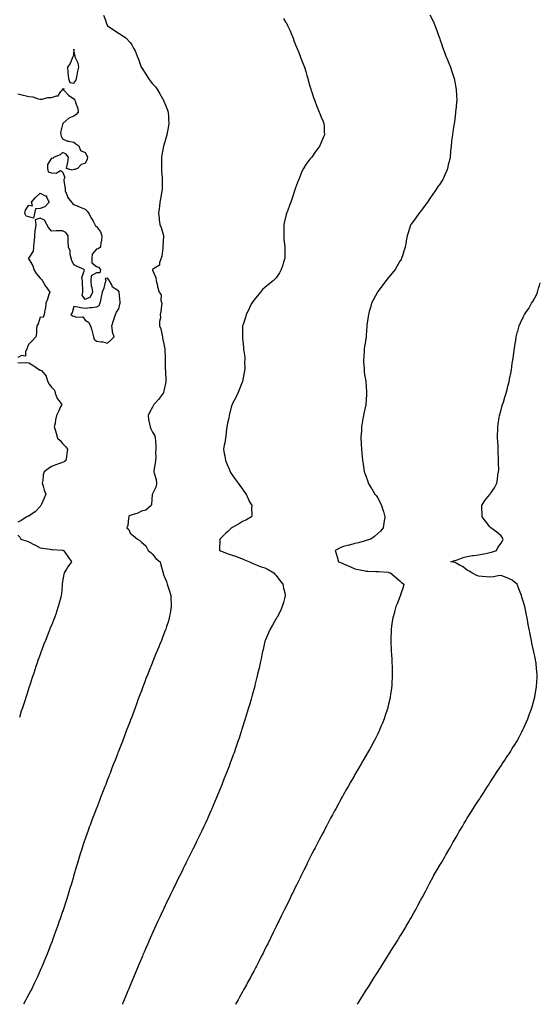
# Model space of a CAD drawing. Units: inches. Extents: x 905123 to 907763, y 7329578 to 7332218.
# Drawn here: x 907300 to 907763, y 7329578 to 7330454 of the extents above; entities that cross this region are included whole.
import ezdxf

# ---------------------------------------------------------------- set-up
doc = ezdxf.new("R2010")
doc.units = ezdxf.units.IN
doc.header["$MEASUREMENT"] = 0
doc.layers.add('Contour_90517329', color=7, linetype='Continuous', true_color=0xf1c433)

msp = doc.modelspace()

# ---------------------------------------------------------------- linework, layer by layer
at = {"layer": 'Contour_90517329'}
for points in [[(907374.47, 7330458.34, 3332), (907376.03, 7330453.94, 3332), (907376.67, 7330451.92, 3332), (907377.07, 7330450.94, 3332), (907378.05, 7330448.85, 3332), (907382.19, 7330446.06, 3332), (907387.83, 7330442.14, 3332), (907388.05, 7330441.99, 3332), (907388.1, 7330441.97, 3332), (907388.18, 7330441.92, 3332), (907394.4, 7330438.27, 3332), (907398.05, 7330434.04, 3332), (907399.02, 7330432.89, 3332), (907399.46, 7330431.92, 3332), (907401.04, 7330428.93, 3332), (907402.55, 7330426.42, 3332), (907404.27, 7330421.92, 3332), (907405.4, 7330419.27, 3332), (907407.87, 7330412.1, 3332), (907407.94, 7330411.92, 3332), (907407.97, 7330411.84, 3332), (907408.05, 7330411.64, 3332), (907411.9, 7330405.77, 3332), (907414.49, 7330401.92, 3332), (907416, 7330399.87, 3332), (907418.05, 7330397.08, 3332), (907420.54, 7330394.41, 3332), (907422.31, 7330391.92, 3332), (907424.51, 7330388.38, 3332), (907428.05, 7330381.96, 3332), (907428.07, 7330381.94, 3332), (907428.09, 7330381.88, 3332), (907430.9, 7330374.77, 3332), (907431.93, 7330371.92, 3332), (907432.13, 7330367.84, 3332), (907432.19, 7330366.06, 3332), (907432.43, 7330361.92, 3332), (907431.86, 7330358.11, 3332), (907431.34, 7330355.21, 3332), (907430.82, 7330351.92, 3332), (907430.25, 7330349.72, 3332), (907428.05, 7330342.63, 3332), (907427.88, 7330342.09, 3332), (907427.81, 7330341.92, 3332), (907427.76, 7330341.63, 3332), (907426.35, 7330333.62, 3332), (907426.07, 7330331.92, 3332), (907426.03, 7330329.9, 3332), (907425.94, 7330324.03, 3332), (907425.87, 7330321.92, 3332), (907425.99, 7330319.86, 3332), (907426.52, 7330313.45, 3332), (907426.62, 7330311.92, 3332), (907426.54, 7330310.41, 3332), (907426.47, 7330303.5, 3332), (907426.38, 7330301.92, 3332), (907426.02, 7330299.89, 3332), (907425.14, 7330294.83, 3332), (907424.64, 7330291.92, 3332), (907424.08, 7330287.95, 3332), (907423.82, 7330286.15, 3332), (907423.25, 7330281.92, 3332), (907423.91, 7330277.78, 3332), (907423.94, 7330276.03, 3332), (907424.46, 7330271.92, 3332), (907425.6, 7330269.47, 3332), (907427.76, 7330262.21, 3332), (907427.86, 7330261.92, 3332), (907427.87, 7330261.74, 3332), (907427.25, 7330252.72, 3332), (907427.29, 7330251.92, 3332), (907427.11, 7330250.98, 3332), (907426.2, 7330243.77, 3332), (907425.78, 7330241.92, 3332), (907424.27, 7330238.14, 3332), (907424.19, 7330235.78, 3332), (907418.73, 7330232.6, 3332), (907418.05, 7330232.07, 3332), (907417.99, 7330231.98, 3332), (907417.96, 7330231.92, 3332), (907417.98, 7330231.85, 3332), (907418.05, 7330231.26, 3332), (907421.06, 7330224.93, 3332), (907421.28, 7330221.92, 3332), (907422.34, 7330217.63, 3332), (907422.56, 7330216.43, 3332), (907423.84, 7330211.92, 3332), (907425.57, 7330209.44, 3332), (907425.54, 7330204.43, 3332), (907426.26, 7330201.92, 3332), (907425.93, 7330199.8, 3332), (907425.32, 7330194.65, 3332), (907424.83, 7330191.92, 3332), (907425.1, 7330188.97, 3332), (907424.17, 7330185.8, 3332), (907424.34, 7330181.92, 3332), (907425.27, 7330179.14, 3332), (907426.51, 7330173.46, 3332), (907426.94, 7330171.92, 3332), (907427.02, 7330170.89, 3332), (907428.05, 7330165.8, 3332), (907428.78, 7330162.65, 3332), (907428.87, 7330161.92, 3332), (907428.84, 7330161.13, 3332), (907429.26, 7330153.13, 3332), (907429.22, 7330151.92, 3332), (907429.28, 7330150.69, 3332), (907429.37, 7330143.24, 3332), (907429.44, 7330141.92, 3332), (907429.48, 7330140.49, 3332), (907429.77, 7330133.64, 3332), (907429.82, 7330131.92, 3332), (907429.58, 7330130.39, 3332), (907428.05, 7330124.05, 3332), (907427.63, 7330122.34, 3332), (907427.42, 7330121.92, 3332), (907425.67, 7330119.54, 3332), (907423.51, 7330116.46, 3332), (907419.14, 7330111.92, 3332), (907418.9, 7330111.07, 3332), (907418.05, 7330109.43, 3332), (907415.36, 7330104.61, 3332), (907414.14, 7330101.92, 3332), (907414.55, 7330098.42, 3332), (907415.39, 7330094.58, 3332), (907415.77, 7330091.92, 3332), (907416.38, 7330090.26, 3332), (907418.05, 7330087.31, 3332), (907419.92, 7330083.8, 3332), (907420.45, 7330081.92, 3332), (907420.51, 7330079.46, 3332), (907420.87, 7330074.74, 3332), (907420.93, 7330071.92, 3332), (907420.71, 7330069.26, 3332), (907420.81, 7330064.68, 3332), (907420.61, 7330061.92, 3332), (907420.4, 7330059.57, 3332), (907419.25, 7330053.12, 3332), (907419.12, 7330051.92, 3332), (907419.38, 7330050.59, 3332), (907421.21, 7330045.08, 3332), (907421.62, 7330041.92, 3332), (907421.1, 7330038.87, 3332), (907418.05, 7330032.31, 3332), (907417.9, 7330032.07, 3332), (907417.87, 7330031.92, 3332), (907417.8, 7330031.67, 3332), (907417.19, 7330022.78, 3332), (907416.66, 7330021.92, 3332), (907412.14, 7330017.83, 3332), (907408.05, 7330016.85, 3332), (907404.89, 7330015.08, 3332), (907399.76, 7330013.63, 3332), (907398.05, 7330012.96, 3332), (907397.35, 7330012.62, 3332), (907397.07, 7330011.92, 3332), (907396.73, 7330010.6, 3332), (907395.96, 7330004.01, 3332), (907395.15, 7330001.92, 3332), (907396.78, 7330000.65, 3332), (907398.05, 7329997.38, 3332), (907400.99, 7329994.86, 3332), (907404.62, 7329991.92, 3332), (907406.82, 7329990.69, 3332), (907408.05, 7329989.34, 3332), (907412.07, 7329985.94, 3332), (907414.16, 7329981.92, 3332), (907416.36, 7329980.23, 3332), (907418.05, 7329978.69, 3332), (907420.94, 7329974.81, 3332), (907424.78, 7329971.92, 3332), (907425.38, 7329969.25, 3332), (907427.19, 7329962.78, 3332), (907427.4, 7329961.92, 3332), (907427.49, 7329961.36, 3332), (907428.05, 7329959.72, 3332), (907430.53, 7329954.4, 3332), (907431.03, 7329951.92, 3332), (907432.38, 7329947.59, 3332), (907432.68, 7329946.55, 3332), (907434.23, 7329941.92, 3332), (907434.35, 7329938.22, 3332), (907434.55, 7329935.42, 3332), (907434.69, 7329931.92, 3332), (907433.96, 7329927.83, 3332), (907433.74, 7329926.23, 3332), (907432.87, 7329921.92, 3332), (907431.82, 7329918.15, 3332), (907430.51, 7329914.38, 3332), (907429.72, 7329911.92, 3332), (907429.27, 7329910.7, 3332), (907428.05, 7329907.58, 3332), (907426.54, 7329903.43, 3332), (907425.98, 7329901.92, 3332), (907424.61, 7329898.48, 3332), (907423.7, 7329896.27, 3332), (907421.96, 7329891.92, 3332), (907420.76, 7329889.21, 3332), (907418.05, 7329882.52, 3332), (907417.88, 7329882.09, 3332), (907417.82, 7329881.92, 3332), (907417.67, 7329881.54, 3332), (907414.99, 7329874.98, 3332), (907413.8, 7329871.92, 3332), (907412.15, 7329867.82, 3332), (907411.04, 7329864.91, 3332), (907409.88, 7329861.92, 3332), (907409.37, 7329860.6, 3332), (907408.05, 7329857.05, 3332), (907406.66, 7329853.31, 3332), (907406.16, 7329851.92, 3332), (907405.02, 7329848.89, 3332), (907403.94, 7329846.03, 3332), (907402.45, 7329841.92, 3332), (907401.25, 7329838.72, 3332), (907399.15, 7329833.02, 3332), (907398.74, 7329831.92, 3332), (907398.55, 7329831.42, 3332), (907398.05, 7329830.07, 3332), (907395.82, 7329824.15, 3332), (907394.99, 7329821.92, 3332), (907393.09, 7329816.96, 3332), (907393.06, 7329816.91, 3332), (907391.16, 7329811.92, 3332), (907390.28, 7329809.69, 3332), (907388.05, 7329803.93, 3332), (907387.49, 7329802.48, 3332), (907387.27, 7329801.92, 3332), (907386.77, 7329800.64, 3332), (907384.69, 7329795.28, 3332), (907383.41, 7329791.92, 3332), (907381.92, 7329788.05, 3332), (907380.51, 7329784.38, 3332), (907379.56, 7329781.92, 3332), (907379.14, 7329780.83, 3332), (907378.05, 7329778.04, 3332), (907376.33, 7329773.64, 3332), (907375.66, 7329771.92, 3332), (907374.11, 7329767.98, 3332), (907373.51, 7329766.46, 3332), (907371.75, 7329761.92, 3332), (907370.72, 7329759.25, 3332), (907368.05, 7329752.39, 3332), (907367.92, 7329752.05, 3332), (907367.86, 7329751.92, 3332), (907367.75, 7329751.62, 3332), (907365.14, 7329744.83, 3332), (907364.03, 7329741.92, 3332), (907362.41, 7329737.56, 3332), (907361.66, 7329735.53, 3332), (907360.33, 7329731.92, 3332), (907359.74, 7329730.23, 3332), (907358.05, 7329725.32, 3332), (907357.18, 7329722.79, 3332), (907356.87, 7329721.92, 3332), (907356.32, 7329720.19, 3332), (907354.71, 7329715.26, 3332), (907353.67, 7329711.92, 3332), (907352.34, 7329707.63, 3332), (907351.74, 7329705.61, 3332), (907350.63, 7329701.92, 3332), (907350.03, 7329699.94, 3332), (907348.05, 7329693, 3332), (907347.81, 7329692.16, 3332), (907347.74, 7329691.92, 3332), (907347.61, 7329691.48, 3332), (907345.5, 7329684.47, 3332), (907344.76, 7329681.92, 3332), (907343.27, 7329677.14, 3332), (907343.17, 7329676.8, 3332), (907341.68, 7329671.92, 3332), (907340.78, 7329669.19, 3332), (907338.67, 7329662.55, 3332), (907338.47, 7329661.92, 3332), (907338.36, 7329661.61, 3332), (907338.05, 7329660.68, 3332), (907335.8, 7329654.17, 3332), (907335.05, 7329651.92, 3332), (907333.38, 7329647.25, 3332), (907333.2, 7329646.77, 3332), (907331.49, 7329641.92, 3332), (907330.56, 7329639.41, 3332), (907328.05, 7329632.54, 3332), (907327.88, 7329632.09, 3332), (907327.82, 7329631.92, 3332), (907327.67, 7329631.54, 3332), (907325.09, 7329624.88, 3332), (907323.93, 7329621.92, 3332), (907322.2, 7329617.77, 3332), (907320.96, 7329614.84, 3332), (907319.75, 7329611.92, 3332), (907319.23, 7329610.74, 3332), (907318.05, 7329608.08, 3332), (907316.13, 7329603.84, 3332), (907315.25, 7329601.92, 3332), (907312.93, 7329597.04, 3332), (907312.71, 7329596.58, 3332), (907310.48, 7329591.92, 3332), (907309.68, 7329590.29, 3332), (907308.05, 7329587.05, 3332), (907306.31, 7329583.66, 3332), (907305.4, 7329581.92, 3332), (907303.31, 7329578, 3332)], [(907664.65, 7330458.52, 3330), (907668.05, 7330452.27, 3330), (907668.17, 7330452.04, 3330), (907668.24, 7330451.92, 3330), (907668.35, 7330451.62, 3330), (907670.92, 7330444.79, 3330), (907671.97, 7330441.92, 3330), (907673.52, 7330437.39, 3330), (907674, 7330435.97, 3330), (907675.39, 7330431.92, 3330), (907676.06, 7330429.93, 3330), (907678.05, 7330424.45, 3330), (907678.78, 7330422.65, 3330), (907679.08, 7330421.92, 3330), (907679.8, 7330420.17, 3330), (907681.67, 7330415.54, 3330), (907683.14, 7330411.92, 3330), (907684.25, 7330408.12, 3330), (907685.5, 7330404.47, 3330), (907686.31, 7330401.92, 3330), (907686.6, 7330400.47, 3330), (907688.05, 7330392.1, 3330), (907688.08, 7330391.95, 3330), (907688.08, 7330391.92, 3330), (907688.08, 7330391.89, 3330), (907688.6, 7330382.47, 3330), (907688.63, 7330381.92, 3330), (907688.56, 7330381.41, 3330), (907688.05, 7330376.3, 3330), (907687.69, 7330372.28, 3330), (907687.68, 7330371.92, 3330), (907687.63, 7330371.51, 3330), (907686.53, 7330363.44, 3330), (907686.38, 7330361.92, 3330), (907686.11, 7330359.98, 3330), (907685.22, 7330354.75, 3330), (907684.85, 7330351.92, 3330), (907684.4, 7330348.27, 3330), (907684.02, 7330345.95, 3330), (907683.58, 7330341.92, 3330), (907683.14, 7330337.01, 3330), (907683.12, 7330336.85, 3330), (907682.68, 7330331.92, 3330), (907681.84, 7330328.13, 3330), (907681.17, 7330325.05, 3330), (907680.49, 7330321.92, 3330), (907679.78, 7330320.19, 3330), (907678.05, 7330316.13, 3330), (907676.76, 7330313.21, 3330), (907676.23, 7330311.92, 3330), (907672.88, 7330307.09, 3330), (907672.26, 7330306.13, 3330), (907669.49, 7330301.92, 3330), (907668.88, 7330301.09, 3330), (907668.05, 7330299.94, 3330), (907664.84, 7330295.13, 3330), (907662.62, 7330291.92, 3330), (907660.71, 7330289.26, 3330), (907658.05, 7330286.05, 3330), (907656.29, 7330283.68, 3330), (907654.89, 7330281.92, 3330), (907652.16, 7330277.81, 3330), (907648.05, 7330272.41, 3330), (907647.86, 7330272.11, 3330), (907647.75, 7330271.92, 3330), (907647.61, 7330271.48, 3330), (907645.36, 7330264.61, 3330), (907644.42, 7330261.92, 3330), (907643.67, 7330257.55, 3330), (907643.53, 7330256.44, 3330), (907642.67, 7330251.92, 3330), (907641.68, 7330248.29, 3330), (907640.32, 7330244.19, 3330), (907639.63, 7330241.92, 3330), (907639.09, 7330240.88, 3330), (907638.05, 7330239.24, 3330), (907635.46, 7330234.51, 3330), (907633.75, 7330231.92, 3330), (907631.35, 7330228.62, 3330), (907628.05, 7330224.89, 3330), (907626.69, 7330223.28, 3330), (907625.49, 7330221.92, 3330), (907622.42, 7330217.55, 3330), (907618.46, 7330212.33, 3330), (907618.15, 7330211.92, 3330), (907618.12, 7330211.85, 3330), (907618.05, 7330211.74, 3330), (907614.61, 7330205.36, 3330), (907612.78, 7330201.92, 3330), (907611.81, 7330198.16, 3330), (907610.81, 7330194.68, 3330), (907610.08, 7330191.92, 3330), (907609.85, 7330190.12, 3330), (907608.65, 7330182.52, 3330), (907608.57, 7330181.92, 3330), (907608.56, 7330181.41, 3330), (907608.05, 7330173.35, 3330), (907607.97, 7330172, 3330), (907607.95, 7330171.92, 3330), (907607.93, 7330171.8, 3330), (907606.69, 7330163.28, 3330), (907606.35, 7330161.92, 3330), (907606.17, 7330160.04, 3330), (907605.88, 7330154.09, 3330), (907605.66, 7330151.92, 3330), (907605.73, 7330149.6, 3330), (907606.19, 7330143.78, 3330), (907606.26, 7330141.92, 3330), (907606.44, 7330140.31, 3330), (907607.79, 7330132.18, 3330), (907607.83, 7330131.92, 3330), (907607.83, 7330131.7, 3330), (907608.05, 7330128.59, 3330), (907608.43, 7330122.3, 3330), (907608.47, 7330121.92, 3330), (907608.46, 7330121.51, 3330), (907608.05, 7330115.26, 3330), (907607.8, 7330112.17, 3330), (907607.77, 7330111.92, 3330), (907607.68, 7330111.55, 3330), (907606.12, 7330103.85, 3330), (907605.65, 7330101.92, 3330), (907605.19, 7330099.06, 3330), (907604.59, 7330095.38, 3330), (907604, 7330091.92, 3330), (907603.79, 7330087.66, 3330), (907603.67, 7330086.3, 3330), (907603.38, 7330081.92, 3330), (907603.55, 7330077.42, 3330), (907603.58, 7330076.39, 3330), (907603.79, 7330071.92, 3330), (907604.22, 7330068.09, 3330), (907604.48, 7330065.49, 3330), (907604.84, 7330061.92, 3330), (907605.27, 7330059.14, 3330), (907606.09, 7330053.88, 3330), (907606.39, 7330051.92, 3330), (907606.82, 7330050.69, 3330), (907608.05, 7330047.31, 3330), (907609.48, 7330043.35, 3330), (907610, 7330041.92, 3330), (907612.82, 7330037.15, 3330), (907612.99, 7330036.86, 3330), (907615.93, 7330031.92, 3330), (907616.85, 7330030.72, 3330), (907618.05, 7330028.93, 3330), (907620.6, 7330024.47, 3330), (907621.85, 7330021.92, 3330), (907623.32, 7330017.19, 3330), (907623.48, 7330016.49, 3330), (907624.74, 7330011.92, 3330), (907624.1, 7330007.97, 3330), (907623.86, 7330006.11, 3330), (907623.15, 7330001.92, 3330), (907620.84, 7329999.13, 3330), (907618.05, 7329996.73, 3330), (907615.53, 7329994.44, 3330), (907612.29, 7329991.92, 3330), (907609, 7329990.97, 3330), (907608.05, 7329990.66, 3330), (907606.35, 7329990.22, 3330), (907601.15, 7329988.82, 3330), (907598.05, 7329988.04, 3330), (907593.25, 7329986.72, 3330), (907592.74, 7329986.61, 3330), (907588.05, 7329985.41, 3330), (907585.46, 7329984.51, 3330), (907580.42, 7329981.92, 3330), (907581.55, 7329978.42, 3330), (907582.38, 7329976.25, 3330), (907583.51, 7329971.92, 3330), (907586.74, 7329970.61, 3330), (907588.05, 7329970.06, 3330), (907591.44, 7329968.53, 3330), (907593.65, 7329967.52, 3330), (907598.05, 7329965.57, 3330), (907600.96, 7329964.84, 3330), (907605.92, 7329964.05, 3330), (907608.05, 7329963.59, 3330), (907609.59, 7329963.46, 3330), (907616.66, 7329963.31, 3330), (907618.05, 7329963.2, 3330), (907619.17, 7329963.04, 3330), (907627.51, 7329962.46, 3330), (907628.05, 7329962.39, 3330), (907628.43, 7329962.3, 3330), (907629.78, 7329961.92, 3330), (907634.21, 7329958.08, 3330), (907638.05, 7329954.88, 3330), (907639.47, 7329953.34, 3330), (907641.51, 7329951.92, 3330), (907640.86, 7329949.11, 3330), (907638.68, 7329942.55, 3330), (907638.51, 7329941.92, 3330), (907638.41, 7329941.56, 3330), (907638.05, 7329940.54, 3330), (907635.6, 7329934.37, 3330), (907634.55, 7329931.92, 3330), (907633.28, 7329927.15, 3330), (907633.18, 7329926.79, 3330), (907631.86, 7329921.92, 3330), (907631.35, 7329918.62, 3330), (907630.69, 7329914.56, 3330), (907630.27, 7329911.92, 3330), (907630.23, 7329909.74, 3330), (907630.08, 7329903.95, 3330), (907630.05, 7329901.92, 3330), (907630.12, 7329899.85, 3330), (907630.25, 7329894.12, 3330), (907630.33, 7329891.92, 3330), (907630.5, 7329889.47, 3330), (907630.83, 7329884.7, 3330), (907631.03, 7329881.92, 3330), (907631.1, 7329878.87, 3330), (907631.17, 7329875.04, 3330), (907631.24, 7329871.92, 3330), (907631.13, 7329868.84, 3330), (907630.96, 7329864.83, 3330), (907630.84, 7329861.92, 3330), (907630.52, 7329859.45, 3330), (907629.76, 7329853.63, 3330), (907629.55, 7329851.92, 3330), (907629.28, 7329850.69, 3330), (907628.05, 7329845.21, 3330), (907627.45, 7329842.52, 3330), (907627.32, 7329841.92, 3330), (907626.98, 7329840.85, 3330), (907625.07, 7329834.9, 3330), (907624.1, 7329831.92, 3330), (907622.3, 7329827.67, 3330), (907621.25, 7329825.12, 3330), (907619.92, 7329821.92, 3330), (907619.3, 7329820.67, 3330), (907618.05, 7329818.18, 3330), (907615.97, 7329814, 3330), (907614.95, 7329811.92, 3330), (907612.48, 7329807.49, 3330), (907611.02, 7329804.89, 3330), (907609.35, 7329801.92, 3330), (907608.87, 7329801.1, 3330), (907608.05, 7329799.71, 3330), (907605.19, 7329794.78, 3330), (907603.54, 7329791.92, 3330), (907601.53, 7329788.44, 3330), (907598.05, 7329782.52, 3330), (907597.83, 7329782.14, 3330), (907597.71, 7329781.92, 3330), (907597.27, 7329781.14, 3330), (907594.22, 7329775.75, 3330), (907592.05, 7329771.92, 3330), (907590.61, 7329769.36, 3330), (907588.05, 7329764.82, 3330), (907587.01, 7329762.96, 3330), (907586.44, 7329761.92, 3330), (907584.43, 7329758.3, 3330), (907583.44, 7329756.53, 3330), (907580.94, 7329751.92, 3330), (907579.92, 7329750.05, 3330), (907578.05, 7329746.56, 3330), (907576.44, 7329743.53, 3330), (907575.59, 7329741.92, 3330), (907572.98, 7329736.99, 3330), (907572.82, 7329736.69, 3330), (907570.31, 7329731.92, 3330), (907569.52, 7329730.45, 3330), (907568.05, 7329727.7, 3330), (907566.07, 7329723.9, 3330), (907565.05, 7329721.92, 3330), (907562.67, 7329717.3, 3330), (907561.85, 7329715.72, 3330), (907559.88, 7329711.92, 3330), (907559.26, 7329710.71, 3330), (907558.05, 7329708.35, 3330), (907555.91, 7329704.06, 3330), (907554.85, 7329701.92, 3330), (907552.61, 7329697.36, 3330), (907551.75, 7329695.62, 3330), (907549.92, 7329691.92, 3330), (907549.3, 7329690.67, 3330), (907548.05, 7329688.17, 3330), (907545.97, 7329684, 3330), (907544.95, 7329681.92, 3330), (907542.71, 7329677.26, 3330), (907542.08, 7329675.95, 3330), (907540.13, 7329671.92, 3330), (907539.45, 7329670.52, 3330), (907538.05, 7329667.62, 3330), (907536.17, 7329663.8, 3330), (907535.24, 7329661.92, 3330), (907532.88, 7329657.09, 3330), (907532.56, 7329656.43, 3330), (907530.36, 7329651.92, 3330), (907529.6, 7329650.37, 3330), (907528.05, 7329647.18, 3330), (907526.3, 7329643.67, 3330), (907525.43, 7329641.92, 3330), (907523, 7329636.97, 3330), (907522.9, 7329636.77, 3330), (907520.51, 7329631.92, 3330), (907519.69, 7329630.28, 3330), (907518.05, 7329626.97, 3330), (907516.36, 7329623.61, 3330), (907515.52, 7329621.92, 3330), (907512.96, 7329617.01, 3330), (907512.79, 7329616.66, 3330), (907510.36, 7329611.92, 3330), (907509.55, 7329610.42, 3330), (907508.05, 7329607.55, 3330), (907506.08, 7329603.89, 3330), (907505.06, 7329601.92, 3330), (907502.58, 7329597.39, 3330), (907501.51, 7329595.38, 3330), (907499.64, 7329591.92, 3330), (907499.06, 7329590.91, 3330), (907498.05, 7329589.07, 3330), (907495.49, 7329584.48, 3330), (907494.1, 7329581.92, 3330), (907491.95, 7329578.02, 3330), (907491.94, 7329578, 3330)], [(907534.57, 7330455.4, 3331), (907536.75, 7330451.92, 3331), (907537.18, 7330451.05, 3331), (907538.05, 7330449.06, 3331), (907540.42, 7330444.29, 3331), (907541.38, 7330441.92, 3331), (907543.29, 7330437.16, 3331), (907543.53, 7330436.44, 3331), (907545.17, 7330431.92, 3331), (907546.05, 7330429.92, 3331), (907548.05, 7330425.07, 3331), (907548.95, 7330422.82, 3331), (907549.27, 7330421.92, 3331), (907550.02, 7330419.95, 3331), (907551.75, 7330415.62, 3331), (907553.1, 7330411.92, 3331), (907554.28, 7330408.15, 3331), (907555.24, 7330404.73, 3331), (907556.07, 7330401.92, 3331), (907556.53, 7330400.4, 3331), (907558.05, 7330395, 3331), (907558.73, 7330392.6, 3331), (907558.91, 7330391.92, 3331), (907559.37, 7330390.6, 3331), (907561.24, 7330385.11, 3331), (907562.32, 7330381.92, 3331), (907563.9, 7330377.77, 3331), (907565.12, 7330374.85, 3331), (907566.29, 7330371.92, 3331), (907566.78, 7330370.65, 3331), (907568.05, 7330367.56, 3331), (907569.71, 7330363.59, 3331), (907570.45, 7330361.92, 3331), (907570.58, 7330359.39, 3331), (907570.83, 7330354.7, 3331), (907570.98, 7330351.92, 3331), (907570.09, 7330349.88, 3331), (907568.05, 7330345.01, 3331), (907567.13, 7330342.84, 3331), (907566.78, 7330341.92, 3331), (907563.3, 7330337.17, 3331), (907563.09, 7330336.88, 3331), (907559.72, 7330331.92, 3331), (907558.91, 7330331.06, 3331), (907558.05, 7330330.05, 3331), (907554.49, 7330325.48, 3331), (907552.23, 7330321.92, 3331), (907550.84, 7330319.13, 3331), (907548.05, 7330312.04, 3331), (907548.02, 7330311.95, 3331), (907548.01, 7330311.92, 3331), (907547.98, 7330311.85, 3331), (907545.2, 7330304.77, 3331), (907544.29, 7330301.92, 3331), (907542.72, 7330297.25, 3331), (907542.42, 7330296.3, 3331), (907540.99, 7330291.92, 3331), (907540.18, 7330289.79, 3331), (907538.05, 7330283.9, 3331), (907537.43, 7330282.54, 3331), (907537.22, 7330281.92, 3331), (907537, 7330280.87, 3331), (907535.42, 7330274.55, 3331), (907534.89, 7330271.92, 3331), (907534.78, 7330268.65, 3331), (907534.82, 7330265.15, 3331), (907534.7, 7330261.92, 3331), (907534.88, 7330258.75, 3331), (907535.52, 7330254.45, 3331), (907535.69, 7330251.92, 3331), (907535.62, 7330249.49, 3331), (907535.76, 7330244.21, 3331), (907535.69, 7330241.92, 3331), (907534.63, 7330238.5, 3331), (907533.88, 7330236.09, 3331), (907532.54, 7330231.92, 3331), (907530.85, 7330229.12, 3331), (907528.05, 7330224.59, 3331), (907526.69, 7330223.28, 3331), (907525.4, 7330221.92, 3331), (907521.29, 7330218.68, 3331), (907518.05, 7330216.01, 3331), (907515.93, 7330214.04, 3331), (907514.18, 7330211.92, 3331), (907511.32, 7330208.65, 3331), (907508.05, 7330204.68, 3331), (907506.96, 7330203.01, 3331), (907506.28, 7330201.92, 3331), (907504.71, 7330198.59, 3331), (907503.68, 7330196.29, 3331), (907501.46, 7330191.92, 3331), (907500.71, 7330189.26, 3331), (907498.24, 7330182.11, 3331), (907498.18, 7330181.92, 3331), (907498.18, 7330181.79, 3331), (907498.05, 7330176.92, 3331), (907497.95, 7330172.02, 3331), (907497.95, 7330171.92, 3331), (907497.96, 7330171.83, 3331), (907498.05, 7330170.74, 3331), (907498.87, 7330162.74, 3331), (907498.87, 7330161.92, 3331), (907498.9, 7330161.07, 3331), (907499.99, 7330153.86, 3331), (907500.05, 7330151.92, 3331), (907499.93, 7330150.04, 3331), (907500.07, 7330143.94, 3331), (907499.96, 7330141.92, 3331), (907499.63, 7330140.34, 3331), (907498.05, 7330132.38, 3331), (907497.97, 7330132, 3331), (907497.96, 7330131.92, 3331), (907497.89, 7330131.76, 3331), (907495.11, 7330124.86, 3331), (907493.91, 7330121.92, 3331), (907492.06, 7330117.91, 3331), (907489.56, 7330113.43, 3331), (907488.77, 7330111.92, 3331), (907488.64, 7330111.33, 3331), (907488.05, 7330109.4, 3331), (907486.63, 7330103.34, 3331), (907486.21, 7330101.92, 3331), (907485.76, 7330099.63, 3331), (907484.83, 7330095.14, 3331), (907484.18, 7330091.92, 3331), (907483.66, 7330087.53, 3331), (907483.55, 7330086.42, 3331), (907482.95, 7330081.92, 3331), (907482.26, 7330077.71, 3331), (907481.88, 7330075.75, 3331), (907481.22, 7330071.92, 3331), (907481.86, 7330068.11, 3331), (907482.21, 7330066.09, 3331), (907482.89, 7330061.92, 3331), (907484.41, 7330058.28, 3331), (907486.38, 7330053.59, 3331), (907487.08, 7330051.92, 3331), (907487.44, 7330051.31, 3331), (907488.05, 7330050.37, 3331), (907491.58, 7330045.45, 3331), (907494.15, 7330041.92, 3331), (907495.71, 7330039.58, 3331), (907498.05, 7330036.43, 3331), (907499.92, 7330033.79, 3331), (907501.37, 7330031.92, 3331), (907503.31, 7330027.18, 3331), (907504.1, 7330025.87, 3331), (907506.25, 7330021.92, 3331), (907505.96, 7330019.83, 3331), (907506.44, 7330013.53, 3331), (907506.04, 7330011.92, 3331), (907500.99, 7330008.98, 3331), (907498.05, 7330007.76, 3331), (907494.62, 7330005.35, 3331), (907488.29, 7330001.92, 3331), (907488.12, 7330001.85, 3331), (907488.05, 7330001.82, 3331), (907484.92, 7329998.8, 3331), (907483.02, 7329996.95, 3331), (907478.05, 7329992.13, 3331), (907477.97, 7329992, 3331), (907477.91, 7329991.92, 3331), (907477.88, 7329991.75, 3331), (907477.63, 7329982.34, 3331), (907477.52, 7329981.92, 3331), (907477.91, 7329981.78, 3331), (907478.05, 7329981.71, 3331), (907478.38, 7329981.59, 3331), (907485.17, 7329979.04, 3331), (907488.05, 7329978, 3331), (907492.68, 7329976.55, 3331), (907493.99, 7329975.98, 3331), (907498.05, 7329974.45, 3331), (907499.84, 7329973.71, 3331), (907504.37, 7329971.92, 3331), (907506.7, 7329970.57, 3331), (907508.05, 7329970.02, 3331), (907511.12, 7329968.85, 3331), (907513.82, 7329967.69, 3331), (907518.05, 7329966.33, 3331), (907521.02, 7329964.89, 3331), (907525.85, 7329961.92, 3331), (907526.95, 7329960.82, 3331), (907528.05, 7329959.66, 3331), (907531.36, 7329955.23, 3331), (907534.05, 7329951.92, 3331), (907534.58, 7329948.45, 3331), (907535.69, 7329944.28, 3331), (907536.14, 7329941.92, 3331), (907535.39, 7329939.26, 3331), (907534.51, 7329935.46, 3331), (907533.4, 7329931.92, 3331), (907531.74, 7329928.23, 3331), (907528.75, 7329922.62, 3331), (907528.4, 7329921.92, 3331), (907528.28, 7329921.69, 3331), (907528.05, 7329921.25, 3331), (907524.6, 7329915.37, 3331), (907522.62, 7329911.92, 3331), (907521.23, 7329908.74, 3331), (907518.44, 7329902.31, 3331), (907518.27, 7329901.92, 3331), (907518.23, 7329901.74, 3331), (907518.05, 7329901.05, 3331), (907516.31, 7329893.66, 3331), (907515.92, 7329891.92, 3331), (907515.29, 7329889.16, 3331), (907514.53, 7329885.44, 3331), (907513.69, 7329881.92, 3331), (907512.73, 7329877.24, 3331), (907512.51, 7329876.38, 3331), (907511.51, 7329871.92, 3331), (907510.91, 7329869.06, 3331), (907509.38, 7329863.25, 3331), (907509.07, 7329861.92, 3331), (907508.88, 7329861.09, 3331), (907508.05, 7329858.05, 3331), (907506.79, 7329853.18, 3331), (907506.4, 7329851.92, 3331), (907505.66, 7329849.53, 3331), (907504.49, 7329845.48, 3331), (907503.33, 7329841.92, 3331), (907502.11, 7329837.86, 3331), (907501.26, 7329835.13, 3331), (907500.31, 7329831.92, 3331), (907499.76, 7329830.21, 3331), (907498.05, 7329824.72, 3331), (907497.4, 7329822.57, 3331), (907497.2, 7329821.92, 3331), (907496.8, 7329820.67, 3331), (907494.98, 7329814.99, 3331), (907494.01, 7329811.92, 3331), (907492.46, 7329807.51, 3331), (907491.88, 7329805.75, 3331), (907490.58, 7329801.92, 3331), (907489.89, 7329800.08, 3331), (907488.05, 7329795.12, 3331), (907487.2, 7329792.77, 3331), (907486.88, 7329791.92, 3331), (907486.15, 7329790.02, 3331), (907484.42, 7329785.55, 3331), (907483.02, 7329781.92, 3331), (907481.59, 7329778.38, 3331), (907479.6, 7329773.47, 3331), (907478.97, 7329771.92, 3331), (907478.69, 7329771.28, 3331), (907478.05, 7329769.73, 3331), (907475.77, 7329764.2, 3331), (907474.83, 7329761.92, 3331), (907472.83, 7329757.14, 3331), (907472.52, 7329756.39, 3331), (907470.66, 7329751.92, 3331), (907469.85, 7329750.12, 3331), (907468.05, 7329746, 3331), (907466.81, 7329743.16, 3331), (907466.27, 7329741.92, 3331), (907464.71, 7329738.59, 3331), (907463.65, 7329736.32, 3331), (907461.63, 7329731.92, 3331), (907460.44, 7329729.53, 3331), (907458.05, 7329724.6, 3331), (907457.17, 7329722.8, 3331), (907456.76, 7329721.92, 3331), (907455.5, 7329719.37, 3331), (907453.88, 7329716.09, 3331), (907451.8, 7329711.92, 3331), (907450.56, 7329709.41, 3331), (907448.05, 7329704.35, 3331), (907447.25, 7329702.72, 3331), (907446.86, 7329701.92, 3331), (907445.68, 7329699.55, 3331), (907443.93, 7329696.04, 3331), (907441.91, 7329691.92, 3331), (907440.64, 7329689.33, 3331), (907438.05, 7329684.1, 3331), (907437.34, 7329682.63, 3331), (907437, 7329681.92, 3331), (907436.04, 7329679.91, 3331), (907434.1, 7329675.87, 3331), (907432.21, 7329671.92, 3331), (907430.86, 7329669.11, 3331), (907428.05, 7329663.25, 3331), (907427.63, 7329662.34, 3331), (907427.43, 7329661.92, 3331), (907426.91, 7329660.78, 3331), (907424.48, 7329655.49, 3331), (907422.83, 7329651.92, 3331), (907421.33, 7329648.64, 3331), (907418.33, 7329642.2, 3331), (907418.2, 7329641.92, 3331), (907418.15, 7329641.82, 3331), (907418.05, 7329641.6, 3331), (907415.12, 7329634.85, 3331), (907413.83, 7329631.92, 3331), (907412.08, 7329627.89, 3331), (907410.57, 7329624.44, 3331), (907409.46, 7329621.92, 3331), (907409.03, 7329620.94, 3331), (907408.05, 7329618.69, 3331), (907406.06, 7329613.91, 3331), (907405.22, 7329611.92, 3331), (907403.13, 7329607, 3331), (907403.08, 7329606.89, 3331), (907401.02, 7329601.92, 3331), (907400.15, 7329599.82, 3331), (907398.05, 7329594.81, 3331), (907397.22, 7329592.75, 3331), (907396.89, 7329591.92, 3331), (907396.08, 7329589.95, 3331), (907394.32, 7329585.65, 3331), (907392.83, 7329581.92, 3331), (907391.43, 7329578.54, 3331), (907391.21, 7329578, 3331)], [(907298.05, 7330388.35, 3333), (907302.92, 7330387.05, 3333), (907303.12, 7330386.99, 3333), (907308.05, 7330385.78, 3333), (907311.62, 7330385.49, 3333), (907316.15, 7330383.82, 3333), (907318.05, 7330383.56, 3333), (907319.71, 7330383.59, 3333), (907324.87, 7330385.1, 3333), (907328.05, 7330385.14, 3333), (907332.59, 7330386.46, 3333), (907333.72, 7330386.25, 3333), (907336.43, 7330390.3, 3333), (907337.83, 7330391.92, 3333), (907337.84, 7330392.13, 3333), (907338.05, 7330392.66, 3333), (907339.05, 7330392.92, 3333), (907338.65, 7330391.92, 3333), (907343.26, 7330387.13, 3333), (907348.05, 7330383.83, 3333), (907348.82, 7330382.69, 3333), (907349.26, 7330381.92, 3333), (907349.53, 7330380.44, 3333), (907351.46, 7330375.33, 3333), (907351.85, 7330371.92, 3333), (907350.19, 7330369.78, 3333), (907348.05, 7330368.56, 3333), (907343.46, 7330366.51, 3333), (907338.25, 7330361.92, 3333), (907338.25, 7330361.72, 3333), (907338.05, 7330360.87, 3333), (907336.2, 7330353.77, 3333), (907336.34, 7330351.92, 3333), (907336.77, 7330350.64, 3333), (907338.05, 7330348.28, 3333), (907342.24, 7330346.11, 3333), (907343.68, 7330346.29, 3333), (907348.05, 7330345.35, 3333), (907349.91, 7330343.78, 3333), (907352.31, 7330341.92, 3333), (907353.9, 7330337.77, 3333), (907358.05, 7330336.02, 3333), (907359.45, 7330333.32, 3333), (907360.12, 7330331.92, 3333), (907359.79, 7330330.18, 3333), (907358.05, 7330326.16, 3333), (907354.47, 7330325.5, 3333), (907351.23, 7330321.92, 3333), (907348.88, 7330321.09, 3333), (907348.05, 7330320.99, 3333), (907346.4, 7330320.27, 3333), (907341.47, 7330321.92, 3333), (907342.25, 7330326.12, 3333), (907342.79, 7330327.18, 3333), (907343.24, 7330331.92, 3333), (907340.89, 7330334.76, 3333), (907338.05, 7330336.21, 3333), (907335.88, 7330334.09, 3333), (907330.37, 7330331.92, 3333), (907329.27, 7330330.7, 3333), (907328.05, 7330330.93, 3333), (907324.68, 7330325.29, 3333), (907324.46, 7330321.92, 3333), (907325.08, 7330318.95, 3333), (907328.05, 7330318.03, 3333), (907332.3, 7330317.67, 3333), (907336.15, 7330320.02, 3333), (907338.05, 7330318.89, 3333), (907339.91, 7330313.78, 3333), (907339.14, 7330311.92, 3333), (907339.22, 7330310.75, 3333), (907340.19, 7330304.06, 3333), (907340.32, 7330301.92, 3333), (907342.08, 7330297.89, 3333), (907342.5, 7330296.37, 3333), (907345.93, 7330291.92, 3333), (907346.91, 7330290.78, 3333), (907348.05, 7330289.95, 3333), (907351.61, 7330288.36, 3333), (907353.55, 7330287.42, 3333), (907358.05, 7330285.68, 3333), (907359.99, 7330283.86, 3333), (907361.24, 7330281.92, 3333), (907363.6, 7330277.47, 3333), (907365.14, 7330274.83, 3333), (907366.79, 7330271.92, 3333), (907367.07, 7330270.94, 3333), (907368.05, 7330270.17, 3333), (907371.66, 7330265.53, 3333), (907372.91, 7330261.92, 3333), (907372.67, 7330257.3, 3333), (907372.06, 7330255.93, 3333), (907371.58, 7330251.92, 3333), (907369.63, 7330250.34, 3333), (907368.05, 7330249.97, 3333), (907364.32, 7330245.65, 3333), (907363.98, 7330241.92, 3333), (907363.95, 7330237.82, 3333), (907368.05, 7330234.54, 3333), (907370.03, 7330233.9, 3333), (907371.64, 7330231.92, 3333), (907370.99, 7330228.98, 3333), (907368.05, 7330229.09, 3333), (907363.54, 7330226.43, 3333), (907362.99, 7330221.92, 3333), (907363.51, 7330217.38, 3333), (907363.94, 7330216.03, 3333), (907364.63, 7330211.92, 3333), (907362.55, 7330207.42, 3333), (907358.05, 7330205.36, 3333), (907355.37, 7330209.24, 3333), (907355.91, 7330211.92, 3333), (907355.86, 7330214.11, 3333), (907355.76, 7330219.63, 3333), (907355.72, 7330221.92, 3333), (907355.13, 7330224.84, 3333), (907357.6, 7330231.47, 3333), (907357.08, 7330231.92, 3333), (907350.89, 7330234.76, 3333), (907348.05, 7330236.01, 3333), (907346.17, 7330240.05, 3333), (907345.55, 7330241.92, 3333), (907344.73, 7330245.24, 3333), (907344.82, 7330248.69, 3333), (907343.17, 7330251.92, 3333), (907342.97, 7330256.84, 3333), (907342.99, 7330256.98, 3333), (907342.85, 7330261.92, 3333), (907340.97, 7330264.84, 3333), (907338.05, 7330266.41, 3333), (907333.65, 7330266.32, 3333), (907332.39, 7330266.26, 3333), (907328.05, 7330266.16, 3333), (907325.41, 7330269.28, 3333), (907323.94, 7330271.92, 3333), (907321.92, 7330275.79, 3333), (907318.05, 7330277.55, 3333), (907313.72, 7330276.25, 3333), (907314.21, 7330271.92, 3333), (907313.66, 7330267.53, 3333), (907313.43, 7330266.54, 3333), (907312.98, 7330261.92, 3333), (907312.64, 7330257.33, 3333), (907312.52, 7330256.39, 3333), (907312.16, 7330251.92, 3333), (907311.7, 7330248.27, 3333), (907308.05, 7330242.41, 3333), (907307.71, 7330242.26, 3333), (907307.6, 7330241.92, 3333), (907307.47, 7330241.34, 3333), (907308.05, 7330241.24, 3333), (907311.47, 7330235.34, 3333), (907312.31, 7330231.92, 3333), (907314.5, 7330228.37, 3333), (907318.05, 7330224.14, 3333), (907319.25, 7330223.12, 3333), (907320.03, 7330221.92, 3333), (907322.85, 7330217.12, 3333), (907322.99, 7330216.86, 3333), (907326.66, 7330211.92, 3333), (907325.89, 7330209.76, 3333), (907324.48, 7330205.49, 3333), (907323.09, 7330201.92, 3333), (907322.84, 7330197.13, 3333), (907322.23, 7330196.1, 3333), (907321.55, 7330191.92, 3333), (907320.71, 7330189.26, 3333), (907318.05, 7330189.51, 3333), (907316.26, 7330183.71, 3333), (907315.09, 7330181.92, 3333), (907314.7, 7330178.57, 3333), (907314.8, 7330175.17, 3333), (907314.27, 7330171.92, 3333), (907311.26, 7330168.71, 3333), (907308.05, 7330165.62, 3333), (907306.67, 7330163.3, 3333), (907306.48, 7330161.92, 3333), (907304.9, 7330158.77, 3333), (907305.13, 7330154.84, 3333), (907301.42, 7330155.29, 3333), (907298.05, 7330153.76, 3333)], [(907600.2, 7329578, 3329), (907600.9, 7329579.07, 3329), (907602.69, 7329581.92, 3329), (907604.77, 7329585.2, 3329), (907608.05, 7329590.54, 3329), (907608.6, 7329591.37, 3329), (907608.95, 7329591.92, 3329), (907610.6, 7329594.47, 3329), (907612.53, 7329597.44, 3329), (907615.32, 7329601.92, 3329), (907616.38, 7329603.59, 3329), (907618.05, 7329606.3, 3329), (907620.26, 7329609.71, 3329), (907621.65, 7329611.92, 3329), (907624.15, 7329615.82, 3329), (907627.68, 7329621.55, 3329), (907627.91, 7329621.92, 3329), (907627.96, 7329622.01, 3329), (907628.05, 7329622.15, 3329), (907631.83, 7329628.14, 3329), (907634.17, 7329631.92, 3329), (907635.66, 7329634.31, 3329), (907638.05, 7329638.31, 3329), (907639.46, 7329640.51, 3329), (907640.33, 7329641.92, 3329), (907643.22, 7329646.75, 3329), (907643.68, 7329647.55, 3329), (907646.27, 7329651.92, 3329), (907646.92, 7329653.05, 3329), (907648.05, 7329655.1, 3329), (907650.57, 7329659.4, 3329), (907651.97, 7329661.92, 3329), (907654.13, 7329665.84, 3329), (907656.43, 7329670.3, 3329), (907657.29, 7329671.92, 3329), (907657.56, 7329672.41, 3329), (907658.05, 7329673.35, 3329), (907661.06, 7329678.91, 3329), (907662.58, 7329681.92, 3329), (907664.53, 7329685.44, 3329), (907667.62, 7329691.49, 3329), (907667.84, 7329691.92, 3329), (907667.92, 7329692.05, 3329), (907668.05, 7329692.27, 3329), (907671.66, 7329698.31, 3329), (907673.69, 7329701.92, 3329), (907675.34, 7329704.63, 3329), (907678.05, 7329709.36, 3329), (907678.99, 7329710.98, 3329), (907679.5, 7329711.92, 3329), (907681.54, 7329715.41, 3329), (907682.67, 7329717.3, 3329), (907685.27, 7329721.92, 3329), (907686.28, 7329723.69, 3329), (907688.05, 7329726.81, 3329), (907689.91, 7329730.06, 3329), (907690.96, 7329731.92, 3329), (907693.64, 7329736.33, 3329), (907695.39, 7329739.26, 3329), (907696.98, 7329741.92, 3329), (907697.39, 7329742.58, 3329), (907698.05, 7329743.65, 3329), (907701.29, 7329748.68, 3329), (907703.33, 7329751.92, 3329), (907705.17, 7329754.8, 3329), (907708.05, 7329759.36, 3329), (907709.07, 7329760.9, 3329), (907709.71, 7329761.92, 3329), (907712.68, 7329766.55, 3329), (907712.97, 7329767, 3329), (907716.07, 7329771.92, 3329), (907716.84, 7329773.13, 3329), (907718.05, 7329775.05, 3329), (907720.75, 7329779.22, 3329), (907722.46, 7329781.92, 3329), (907724.71, 7329785.26, 3329), (907728.05, 7329790.23, 3329), (907728.73, 7329791.24, 3329), (907729.2, 7329791.92, 3329), (907731.52, 7329795.39, 3329), (907732.75, 7329797.22, 3329), (907735.82, 7329801.92, 3329), (907736.67, 7329803.3, 3329), (907738.05, 7329805.52, 3329), (907740.52, 7329809.45, 3329), (907742.03, 7329811.92, 3329), (907744.12, 7329815.85, 3329), (907746.55, 7329820.42, 3329), (907747.34, 7329821.92, 3329), (907747.56, 7329822.41, 3329), (907748.05, 7329823.5, 3329), (907750.67, 7329829.3, 3329), (907751.86, 7329831.92, 3329), (907753.46, 7329836.51, 3329), (907753.88, 7329837.75, 3329), (907755.32, 7329841.92, 3329), (907755.92, 7329844.05, 3329), (907758.05, 7329851.68, 3329), (907758.1, 7329851.87, 3329), (907758.12, 7329851.92, 3329), (907758.13, 7329852, 3329), (907759.49, 7329860.48, 3329), (907759.73, 7329861.92, 3329), (907759.81, 7329863.68, 3329), (907760.11, 7329869.86, 3329), (907760.21, 7329871.92, 3329), (907760.02, 7329873.89, 3329), (907759.35, 7329880.62, 3329), (907759.21, 7329881.92, 3329), (907759.03, 7329882.9, 3329), (907758.05, 7329887.78, 3329), (907757.38, 7329891.25, 3329), (907757.24, 7329891.92, 3329), (907757.03, 7329892.94, 3329), (907755.58, 7329899.45, 3329), (907755.05, 7329901.92, 3329), (907754.31, 7329905.66, 3329), (907753.87, 7329907.74, 3329), (907753.08, 7329911.92, 3329), (907752.26, 7329916.13, 3329), (907751.92, 7329918.05, 3329), (907751.17, 7329921.92, 3329), (907750.59, 7329924.46, 3329), (907749.55, 7329930.42, 3329), (907749.24, 7329931.92, 3329), (907748.91, 7329932.78, 3329), (907748.05, 7329935.83, 3329), (907746.58, 7329940.45, 3329), (907746.22, 7329941.92, 3329), (907745.09, 7329944.88, 3329), (907743.86, 7329947.73, 3329), (907742.49, 7329951.92, 3329), (907739.96, 7329953.83, 3329), (907738.05, 7329955.58, 3329), (907733.62, 7329957.49, 3329), (907731.88, 7329958.09, 3329), (907728.05, 7329959.55, 3329), (907725.41, 7329959.28, 3329), (907721.48, 7329958.49, 3329), (907718.05, 7329958.22, 3329), (907714.71, 7329958.58, 3329), (907711.36, 7329958.61, 3329), (907708.05, 7329958.91, 3329), (907706.05, 7329959.92, 3329), (907701.95, 7329961.92, 3329), (907699.64, 7329963.51, 3329), (907698.05, 7329964.35, 3329), (907693.67, 7329967.55, 3329), (907691.19, 7329968.78, 3329), (907688.05, 7329970.53, 3329), (907687.21, 7329971.09, 3329), (907683.38, 7329971.92, 3329), (907686.92, 7329973.05, 3329), (907688.05, 7329973.25, 3329), (907690.06, 7329973.93, 3329), (907694.37, 7329975.6, 3329), (907698.05, 7329976.66, 3329), (907702.53, 7329977.44, 3329), (907703.65, 7329977.52, 3329), (907708.05, 7329978.16, 3329), (907711.35, 7329978.62, 3329), (907715.76, 7329979.63, 3329), (907718.05, 7329980.01, 3329), (907719.62, 7329980.35, 3329), (907723.89, 7329981.92, 3329), (907725.36, 7329984.61, 3329), (907728.05, 7329988.28, 3329), (907729.35, 7329990.62, 3329), (907730.1, 7329991.92, 3329), (907729.42, 7329993.29, 3329), (907728.05, 7329994.81, 3329), (907724.24, 7329998.11, 3329), (907718.89, 7330001.92, 3329), (907718.57, 7330002.44, 3329), (907718.05, 7330003.03, 3329), (907714.19, 7330008.06, 3329), (907711.3, 7330011.92, 3329), (907711.31, 7330015.18, 3329), (907710.92, 7330019.05, 3329), (907710.95, 7330021.92, 3329), (907713.72, 7330026.25, 3329), (907718.05, 7330031.63, 3329), (907718.19, 7330031.78, 3329), (907718.29, 7330031.92, 3329), (907718.69, 7330032.56, 3329), (907722.25, 7330037.72, 3329), (907724.2, 7330041.92, 3329), (907725.02, 7330044.95, 3329), (907725.34, 7330049.21, 3329), (907725.87, 7330051.92, 3329), (907726.02, 7330053.95, 3329), (907725.74, 7330059.61, 3329), (907725.86, 7330061.92, 3329), (907725.84, 7330064.13, 3329), (907725.5, 7330069.37, 3329), (907725.5, 7330071.92, 3329), (907725.4, 7330074.57, 3329), (907725.13, 7330079, 3329), (907725.03, 7330081.92, 3329), (907725.06, 7330084.91, 3329), (907725.13, 7330089.01, 3329), (907725.18, 7330091.92, 3329), (907725.59, 7330094.38, 3329), (907726.47, 7330100.34, 3329), (907726.73, 7330101.92, 3329), (907727.02, 7330102.95, 3329), (907728.05, 7330106.96, 3329), (907729.19, 7330110.78, 3329), (907729.5, 7330111.92, 3329), (907730.15, 7330114.02, 3329), (907731.58, 7330118.39, 3329), (907732.62, 7330121.92, 3329), (907733.76, 7330126.21, 3329), (907734.24, 7330128.11, 3329), (907735.22, 7330131.92, 3329), (907735.67, 7330134.3, 3329), (907736.95, 7330140.82, 3329), (907737.16, 7330141.92, 3329), (907737.25, 7330142.72, 3329), (907738.05, 7330148.33, 3329), (907738.6, 7330151.37, 3329), (907738.69, 7330151.92, 3329), (907738.81, 7330152.68, 3329), (907739.83, 7330160.14, 3329), (907740.09, 7330161.92, 3329), (907740.47, 7330164.34, 3329), (907741.14, 7330168.83, 3329), (907741.61, 7330171.92, 3329), (907742.82, 7330176.69, 3329), (907742.91, 7330177.06, 3329), (907744.15, 7330181.92, 3329), (907745.42, 7330184.55, 3329), (907748.05, 7330190.24, 3329), (907748.61, 7330191.36, 3329), (907748.84, 7330191.92, 3329), (907750.59, 7330194.46, 3329), (907752.66, 7330197.31, 3329), (907755.17, 7330201.92, 3329), (907756.35, 7330203.62, 3329), (907758.05, 7330206.86, 3329), (907759.82, 7330210.15, 3329), (907760.43, 7330211.92, 3329), (907761.52, 7330215.39, 3329), (907762.34, 7330217.63, 3329), (907763, 7330220.14, 3329)], [(907298.05, 7330149.18, 3333), (907301.16, 7330148.81, 3333), (907305.42, 7330149.29, 3333), (907308.05, 7330148.77, 3333), (907312.31, 7330146.18, 3333), (907316.59, 7330143.38, 3333), (907318.05, 7330142.44, 3333), (907318.5, 7330142.37, 3333), (907319.39, 7330141.92, 3333), (907323.23, 7330137.1, 3333), (907323.26, 7330136.71, 3333), (907324.89, 7330131.92, 3333), (907325.97, 7330129.84, 3333), (907328.05, 7330127.19, 3333), (907330.69, 7330124.56, 3333), (907331.46, 7330121.92, 3333), (907333.17, 7330117.04, 3333), (907334.51, 7330115.46, 3333), (907337.22, 7330111.92, 3333), (907336.54, 7330110.41, 3333), (907334.43, 7330105.54, 3333), (907332.7, 7330101.92, 3333), (907331.78, 7330098.19, 3333), (907331.31, 7330095.18, 3333), (907330.62, 7330091.92, 3333), (907331.68, 7330088.29, 3333), (907332.3, 7330086.17, 3333), (907333.55, 7330081.92, 3333), (907335.85, 7330079.72, 3333), (907338.05, 7330077.06, 3333), (907340.46, 7330074.33, 3333), (907342.23, 7330071.92, 3333), (907341.87, 7330068.1, 3333), (907341.33, 7330065.2, 3333), (907340.94, 7330061.92, 3333), (907339.26, 7330060.71, 3333), (907338.05, 7330060.17, 3333), (907335.3, 7330059.17, 3333), (907331.97, 7330058, 3333), (907328.05, 7330056.54, 3333), (907325.27, 7330054.7, 3333), (907321.47, 7330051.92, 3333), (907320.69, 7330049.28, 3333), (907320.42, 7330044.29, 3333), (907319.95, 7330041.92, 3333), (907320.78, 7330039.19, 3333), (907321.62, 7330035.49, 3333), (907322.98, 7330031.92, 3333), (907321.62, 7330028.35, 3333), (907319.14, 7330023.01, 3333), (907318.67, 7330021.92, 3333), (907318.48, 7330021.49, 3333), (907318.05, 7330020.97, 3333), (907313.54, 7330016.43, 3333), (907310.26, 7330014.13, 3333), (907308.05, 7330012.5, 3333), (907307.47, 7330012.5, 3333), (907306.13, 7330011.92, 3333), (907301.26, 7330008.71, 3333), (907298.05, 7330007.07, 3333)], [(907298.05, 7329995.53, 3333), (907299.96, 7329993.83, 3333), (907300.91, 7329991.92, 3333), (907306.4, 7329990.27, 3333), (907308.05, 7329989.61, 3333), (907313, 7329986.87, 3333), (907313.19, 7329986.78, 3333), (907318.05, 7329984.39, 3333), (907320.04, 7329983.91, 3333), (907326.99, 7329982.98, 3333), (907328.05, 7329982.77, 3333), (907328.8, 7329982.67, 3333), (907337.8, 7329982.17, 3333), (907338.05, 7329982.14, 3333), (907338.23, 7329982.1, 3333), (907338.85, 7329981.92, 3333), (907340.52, 7329979.45, 3333), (907342.53, 7329976.4, 3333), (907345.91, 7329971.92, 3333), (907342.7, 7329967.27, 3333), (907341.52, 7329965.39, 3333), (907339.29, 7329961.92, 3333), (907339.09, 7329960.88, 3333), (907338.05, 7329954.27, 3333), (907337.66, 7329952.31, 3333), (907337.6, 7329951.92, 3333), (907337.57, 7329951.44, 3333), (907336.89, 7329943.08, 3333), (907336.81, 7329941.92, 3333), (907336.35, 7329940.22, 3333), (907334.9, 7329935.07, 3333), (907334.08, 7329931.92, 3333), (907332.59, 7329927.38, 3333), (907332.14, 7329926.01, 3333), (907330.79, 7329921.92, 3333), (907329.98, 7329919.99, 3333), (907328.05, 7329915.27, 3333), (907327.04, 7329912.93, 3333), (907326.64, 7329911.92, 3333), (907325.73, 7329909.6, 3333), (907324.19, 7329905.78, 3333), (907322.74, 7329901.92, 3333), (907321.43, 7329898.54, 3333), (907319.52, 7329893.39, 3333), (907318.97, 7329891.92, 3333), (907318.72, 7329891.25, 3333), (907318.05, 7329889.35, 3333), (907316.08, 7329883.89, 3333), (907315.4, 7329881.92, 3333), (907314.02, 7329877.89, 3333), (907313.52, 7329876.45, 3333), (907311.99, 7329871.92, 3333), (907311.03, 7329868.94, 3333), (907309.09, 7329862.96, 3333), (907308.75, 7329861.92, 3333), (907308.58, 7329861.39, 3333), (907308.05, 7329859.73, 3333), (907306.12, 7329853.85, 3333), (907305.49, 7329851.92, 3333), (907304.26, 7329848.13, 3333), (907303.67, 7329846.3, 3333), (907302.23, 7329841.92, 3333), (907301.23, 7329838.74, 3333), (907299.51, 7329833.38, 3333)]]:
    msp.add_polyline3d(points, dxfattribs=at)
for points in [[(907348.05, 7330397.79, 3333), (907349.77, 7330400.2, 3333), (907350.35, 7330401.92, 3333), (907351.01, 7330404.88, 3333), (907351.61, 7330408.36, 3333), (907352.51, 7330411.92, 3333), (907351.75, 7330415.62, 3333), (907349.57, 7330420.4, 3333), (907349.09, 7330421.92, 3333), (907348.77, 7330422.64, 3333), (907348.05, 7330427.96, 3333), (907347.55, 7330422.42, 3333), (907347.39, 7330421.92, 3333), (907346.76, 7330420.63, 3333), (907344.59, 7330415.38, 3333), (907342.35, 7330411.92, 3333), (907342.78, 7330407.19, 3333), (907342.75, 7330406.62, 3333), (907343.35, 7330401.92, 3333), (907344.38, 7330398.25, 3333)], [(907308.05, 7330278.71, 3333), (907305.68, 7330279.55, 3333), (907304.34, 7330281.92, 3333), (907305.12, 7330284.85, 3333), (907308.05, 7330289.14, 3333), (907311.25, 7330288.72, 3333), (907310.36, 7330291.92, 3333), (907313.98, 7330295.99, 3333), (907318.05, 7330299.96, 3333), (907322.4, 7330297.57, 3333), (907323.53, 7330297.4, 3333), (907323.66, 7330296.31, 3333), (907325.95, 7330291.92, 3333), (907322.24, 7330287.73, 3333), (907318.05, 7330286.36, 3333), (907313.92, 7330286.05, 3333), (907312.99, 7330281.92, 3333), (907312.2, 7330277.77, 3333)], [(907378.05, 7330166.26, 3333), (907380.92, 7330169.05, 3333), (907383.99, 7330171.92, 3333), (907382.37, 7330176.24, 3333), (907382.53, 7330177.44, 3333), (907381.74, 7330181.92, 3333), (907383.26, 7330186.71, 3333), (907383.53, 7330187.4, 3333), (907385.19, 7330191.92, 3333), (907385.95, 7330194.02, 3333), (907388.05, 7330197.09, 3333), (907388.98, 7330200.99, 3333), (907389.14, 7330201.92, 3333), (907389.09, 7330202.96, 3333), (907388.29, 7330211.68, 3333), (907388.28, 7330211.92, 3333), (907388.21, 7330212.08, 3333), (907388.05, 7330212.34, 3333), (907386.24, 7330213.73, 3333), (907382.3, 7330216.17, 3333), (907381.67, 7330218.3, 3333), (907379.74, 7330221.92, 3333), (907379.02, 7330222.89, 3333), (907378.05, 7330224.2, 3333), (907375.89, 7330224.08, 3333), (907376.32, 7330221.92, 3333), (907375.51, 7330219.38, 3333), (907374.6, 7330215.37, 3333), (907373.14, 7330211.92, 3333), (907372.2, 7330207.77, 3333), (907371.99, 7330205.86, 3333), (907371.26, 7330201.92, 3333), (907370.32, 7330199.65, 3333), (907368.05, 7330198.53, 3333), (907364.11, 7330197.98, 3333), (907362.21, 7330197.76, 3333), (907358.05, 7330197.17, 3333), (907353.96, 7330197.83, 3333), (907351.59, 7330198.38, 3333), (907348.05, 7330199.02, 3333), (907346.54, 7330193.43, 3333), (907345.4, 7330191.92, 3333), (907346.73, 7330190.6, 3333), (907348.05, 7330190.43, 3333), (907350.36, 7330189.61, 3333), (907355.96, 7330189.83, 3333), (907358.05, 7330186.79, 3333), (907361.11, 7330184.98, 3333), (907362.83, 7330181.92, 3333), (907364.14, 7330178.01, 3333), (907364.5, 7330175.47, 3333), (907365.38, 7330171.92, 3333), (907365.99, 7330169.86, 3333), (907368.05, 7330168.19, 3333), (907372.49, 7330167.48, 3333), (907373.79, 7330167.66, 3333)]]:
    msp.add_polyline3d(points, close=True, dxfattribs=at)

doc.saveas('drawing.dxf')
